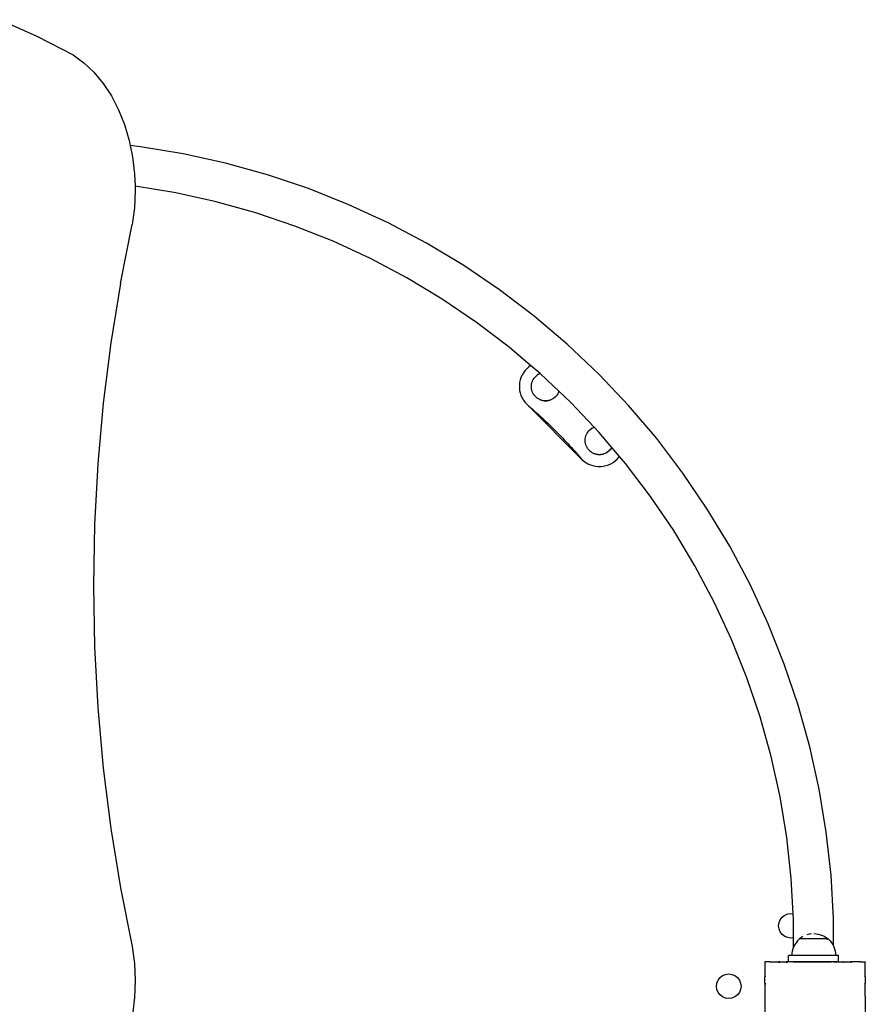
# Model space of a CAD drawing. Units: inches. Extents: x -273 to 181, y -298 to 360.
# Drawn here: x -36 to 31, y 4 to 83 of the extents above; entities that cross this region are included whole.
import ezdxf

# ---------------------------------------------------------------- set-up
doc = ezdxf.new("R2010")
doc.units = ezdxf.units.IN
doc.header["$MEASUREMENT"] = 0

# ---------------------------------------------------------------- blocks, each defined once
blk = doc.blocks.new('0106')
for p, q in [((-37.751, 82.721), (-34.806, 81.402)), ((-34.806, 81.402), (-31.904, 79.904)), ((-31.904, 79.904), (-31.045, 79.281)), ((-31.045, 79.281), (-30.244, 78.521)), ((-30.244, 78.521), (-29.51, 77.634)), ((-29.51, 77.634), (-28.853, 76.634)), ((-28.853, 76.634), (-28.283, 75.532)), ((-28.283, 75.532), (-27.807, 74.344)), ((-27.807, 74.344), (-27.432, 73.087)), ((-27.432, 73.087), (-27.347, 72.674)), ((-26.532, 72.584), (-27.347, 72.674)), ((-27.347, 72.674), (-27.163, 71.776)), ((-23.117, 72.021), (-26.532, 72.584)), ((-27.163, 71.776), (-27.002, 70.43)), ((-19.738, 71.275), (-23.117, 72.021)), ((-16.403, 70.346), (-19.738, 71.275)), ((-27.002, 70.43), (-26.965, 69.43)), ((-13.124, 69.239), (-16.403, 70.346)), ((-23.72, 68.895), (-26.965, 69.43)), ((-26.965, 69.43), (-26.953, 69.067)), ((-9.91, 67.956), (-13.124, 69.239)), ((-26.953, 69.067), (-27.017, 67.705)), ((-20.508, 68.186), (-23.72, 68.895)), ((-27.017, 67.705), (-27.191, 66.362)), ((-17.34, 67.304), (-20.508, 68.186)), ((-6.769, 66.501), (-9.91, 67.956)), ((-14.224, 66.251), (-17.34, 67.304)), ((-28.131, 61.672), (-27.191, 66.362)), ((-11.169, 65.032), (-14.224, 66.251)), ((-3.712, 64.879), (-6.769, 66.501)), ((-8.185, 63.65), (-11.169, 65.032)), ((-0.747, 63.094), (-3.712, 64.879)), ((-5.28, 62.108), (-8.185, 63.65)), ((2.117, 61.151), (-0.747, 63.094)), ((-2.463, 60.412), (-5.28, 62.108)), ((-28.131, 61.672), (-28.903, 56.921)), ((4.872, 59.056), (2.117, 61.151)), ((0.259, 58.565), (-2.463, 60.412)), ((7.509, 56.815), (4.872, 59.056)), ((2.877, 56.575), (0.259, 58.565)), ((-28.903, 56.921), (-29.506, 52.121)), ((10.022, 54.435), (7.509, 56.815)), ((4.591, 55.118), (2.877, 56.575)), ((4.591, 55.118), (4.428, 55.001)), ((5.339, 54.482), (4.591, 55.118)), ((3.905, 54.354), (3.82, 54.163)), ((4.01, 54.536), (3.905, 54.354)), ((4.133, 54.705), (4.01, 54.536)), ((4.273, 54.86), (4.133, 54.705)), ((4.428, 55.001), (4.273, 54.86)), ((4.938, 54.197), (5.023, 54.279)), ((5.023, 54.282), (5.115, 54.354)), ((5.023, 54.279), (5.023, 54.282)), ((5.216, 54.419), (5.115, 54.356)), ((5.115, 54.354), (5.115, 54.356)), ((5.216, 54.419), (5.321, 54.473)), ((5.339, 54.482), (5.321, 54.475)), ((5.321, 54.475), (5.321, 54.473)), ((5.383, 54.445), (5.339, 54.482)), ((6.854, 53.052), (5.383, 54.445)), ((12.402, 51.922), (10.022, 54.435)), ((3.712, 53.759), (3.69, 53.551)), ((3.69, 53.551), (3.69, 53.342)), ((3.755, 53.964), (3.712, 53.759)), ((3.82, 54.163), (3.755, 53.964)), ((4.646, 53.436), (4.653, 53.552)), ((4.653, 53.555), (4.671, 53.67)), ((4.653, 53.552), (4.653, 53.555)), ((4.671, 53.673), (4.702, 53.785)), ((4.671, 53.67), (4.671, 53.673)), ((4.702, 53.788), (4.745, 53.896)), ((4.702, 53.785), (4.702, 53.788)), ((4.745, 53.899), (4.799, 54.002)), ((4.745, 53.896), (4.745, 53.899)), ((4.799, 54.005), (4.864, 54.102)), ((4.799, 54.002), (4.799, 54.005)), ((4.864, 54.105), (4.938, 54.195)), ((4.864, 54.102), (4.864, 54.105)), ((4.938, 54.195), (4.938, 54.197)), ((3.69, 53.342), (3.712, 53.133)), ((3.712, 53.133), (3.755, 52.929)), ((3.755, 52.929), (3.82, 52.73)), ((3.82, 52.73), (3.905, 52.538)), ((4.646, 53.433), (4.646, 53.436)), ((4.653, 53.317), (4.646, 53.433)), ((4.653, 53.315), (4.653, 53.317)), ((4.671, 53.2), (4.653, 53.315)), ((4.671, 53.197), (4.671, 53.2)), ((4.702, 53.085), (4.671, 53.197)), ((4.702, 53.082), (4.702, 53.085)), ((4.745, 52.974), (4.702, 53.082)), ((4.745, 52.971), (4.745, 52.974)), ((4.799, 52.867), (4.745, 52.971)), ((4.799, 52.865), (4.799, 52.867)), ((4.864, 52.768), (4.799, 52.865)), ((4.864, 52.765), (4.864, 52.768)), ((4.938, 52.675), (4.864, 52.765)), ((4.938, 52.672), (4.938, 52.675)), ((5.023, 52.591), (4.938, 52.672)), ((6.629, 52.672), (6.545, 52.591)), ((6.704, 52.765), (6.629, 52.675)), ((6.629, 52.675), (6.629, 52.672)), ((6.769, 52.865), (6.704, 52.768)), ((6.704, 52.768), (6.704, 52.765)), ((6.823, 52.971), (6.769, 52.867)), ((6.769, 52.867), (6.769, 52.865)), ((6.823, 52.974), (6.854, 53.052)), ((6.823, 52.974), (6.823, 52.971)), ((7.771, 52.183), (6.854, 53.052)), ((-29.506, 52.121), (-29.937, 47.285)), ((3.905, 52.538), (4.01, 52.357)), ((4.01, 52.357), (4.133, 52.188)), ((4.133, 52.188), (4.273, 52.032)), ((8.658, 47.647), (4.273, 52.032)), ((4.273, 52.032), (4.43, 51.897)), ((4.43, 51.897), (4.586, 51.762)), ((5.023, 52.588), (5.023, 52.591)), ((5.115, 52.516), (5.023, 52.588)), ((5.115, 52.513), (5.115, 52.516)), ((5.215, 52.451), (5.115, 52.513)), ((5.215, 52.448), (5.215, 52.451)), ((5.321, 52.397), (5.215, 52.448)), ((5.321, 52.397), (5.432, 52.354)), ((5.321, 52.394), (5.321, 52.397)), ((5.432, 52.352), (5.321, 52.394)), ((5.432, 52.354), (5.547, 52.324)), ((5.547, 52.321), (5.432, 52.352)), ((5.547, 52.324), (5.665, 52.305)), ((5.665, 52.302), (5.547, 52.321)), ((5.665, 52.305), (5.784, 52.299)), ((5.784, 52.296), (5.665, 52.302)), ((5.784, 52.299), (5.903, 52.305)), ((5.903, 52.302), (5.784, 52.296)), ((5.903, 52.305), (6.02, 52.324)), ((6.02, 52.321), (5.903, 52.302)), ((6.02, 52.324), (6.135, 52.354)), ((6.135, 52.352), (6.02, 52.321)), ((6.246, 52.397), (6.135, 52.354)), ((6.246, 52.394), (6.135, 52.352)), ((6.353, 52.448), (6.246, 52.397)), ((6.246, 52.397), (6.246, 52.394)), ((6.452, 52.513), (6.353, 52.451)), ((6.353, 52.451), (6.353, 52.448)), ((6.545, 52.588), (6.452, 52.516)), ((6.452, 52.516), (6.452, 52.513)), ((6.545, 52.591), (6.545, 52.588)), ((9.652, 50.197), (7.771, 52.183)), ((14.643, 49.284), (12.402, 51.922)), ((4.586, 51.762), (4.742, 51.626)), ((4.742, 51.626), (4.897, 51.489)), ((4.897, 51.489), (5.051, 51.351)), ((5.051, 51.351), (5.205, 51.212)), ((5.205, 51.212), (5.358, 51.072)), ((5.358, 51.072), (5.51, 50.932)), ((5.51, 50.932), (5.661, 50.791)), ((5.661, 50.791), (5.812, 50.649)), ((5.812, 50.649), (5.962, 50.506)), ((5.962, 50.506), (6.111, 50.362)), ((6.111, 50.362), (6.259, 50.218)), ((6.259, 50.218), (6.406, 50.073)), ((6.406, 50.073), (6.553, 49.927)), ((6.553, 49.927), (6.699, 49.78)), ((6.699, 49.78), (6.844, 49.633)), ((6.844, 49.633), (6.989, 49.484)), ((8.995, 49.495), (9.037, 49.603)), ((9.037, 49.606), (9.092, 49.709)), ((9.037, 49.603), (9.037, 49.606)), ((9.092, 49.712), (9.156, 49.809)), ((9.092, 49.709), (9.092, 49.712)), ((9.156, 49.812), (9.231, 49.902)), ((9.156, 49.809), (9.156, 49.812)), ((9.231, 49.904), (9.316, 49.986)), ((9.231, 49.902), (9.231, 49.904)), ((9.316, 49.989), (9.408, 50.061)), ((9.316, 49.986), (9.316, 49.989)), ((9.509, 50.126), (9.408, 50.064)), ((9.408, 50.061), (9.408, 50.064)), ((9.509, 50.126), (9.614, 50.18)), ((9.652, 50.197), (9.614, 50.183)), ((9.614, 50.183), (9.614, 50.18)), ((10.032, 49.796), (9.652, 50.197)), ((11.066, 48.58), (10.032, 49.796)), ((6.989, 49.484), (7.132, 49.335)), ((7.132, 49.335), (7.275, 49.185)), ((7.275, 49.185), (7.417, 49.035)), ((7.417, 49.035), (7.558, 48.884)), ((7.558, 48.884), (7.699, 48.732)), ((7.699, 48.732), (7.838, 48.579)), ((8.939, 49.143), (8.945, 49.259)), ((8.939, 49.141), (8.939, 49.143)), ((8.945, 49.024), (8.939, 49.141)), ((8.945, 49.262), (8.964, 49.377)), ((8.945, 49.259), (8.945, 49.262)), ((8.945, 49.022), (8.945, 49.024)), ((8.964, 48.907), (8.945, 49.022)), ((8.964, 49.38), (8.995, 49.492)), ((8.964, 49.377), (8.964, 49.38)), ((8.964, 48.904), (8.964, 48.907)), ((8.995, 48.792), (8.964, 48.904)), ((8.995, 49.492), (8.995, 49.495)), ((8.995, 48.789), (8.995, 48.792)), ((9.037, 48.681), (8.995, 48.789)), ((16.738, 46.529), (14.643, 49.284)), ((7.838, 48.579), (7.977, 48.425)), ((7.977, 48.425), (8.115, 48.271)), ((8.115, 48.271), (8.252, 48.116)), ((8.252, 48.116), (8.388, 47.96)), ((8.388, 47.96), (8.524, 47.804)), ((9.037, 48.678), (9.037, 48.681)), ((9.092, 48.575), (9.037, 48.678)), ((9.092, 48.572), (9.092, 48.575)), ((9.156, 48.475), (9.092, 48.572)), ((9.156, 48.472), (9.156, 48.475)), ((9.231, 48.382), (9.156, 48.472)), ((9.231, 48.379), (9.231, 48.382)), ((9.316, 48.298), (9.231, 48.379)), ((9.316, 48.295), (9.316, 48.298)), ((9.408, 48.223), (9.316, 48.295)), ((9.408, 48.22), (9.408, 48.223)), ((9.508, 48.158), (9.408, 48.22)), ((9.508, 48.155), (9.508, 48.158)), ((9.614, 48.104), (9.508, 48.155)), ((9.614, 48.104), (9.725, 48.062)), ((9.614, 48.101), (9.614, 48.104)), ((9.725, 48.059), (9.614, 48.101)), ((9.725, 48.062), (9.84, 48.031)), ((9.84, 48.028), (9.725, 48.059)), ((9.84, 48.031), (9.958, 48.012)), ((9.958, 48.009), (9.84, 48.028)), ((9.958, 48.012), (10.077, 48.006)), ((10.077, 48.003), (9.958, 48.009)), ((10.077, 48.006), (10.196, 48.012)), ((10.196, 48.009), (10.077, 48.003)), ((10.196, 48.012), (10.313, 48.031)), ((10.313, 48.028), (10.196, 48.009)), ((10.313, 48.031), (10.428, 48.062)), ((10.428, 48.059), (10.313, 48.028)), ((10.539, 48.104), (10.428, 48.062)), ((10.539, 48.101), (10.428, 48.059)), ((10.645, 48.155), (10.539, 48.104)), ((10.539, 48.104), (10.539, 48.101)), ((10.745, 48.22), (10.645, 48.158)), ((10.645, 48.158), (10.645, 48.155)), ((10.838, 48.295), (10.745, 48.223)), ((10.745, 48.223), (10.745, 48.22)), ((10.922, 48.379), (10.838, 48.298)), ((10.838, 48.298), (10.838, 48.295)), ((10.997, 48.472), (10.922, 48.382)), ((10.922, 48.382), (10.922, 48.379)), ((11.062, 48.572), (10.997, 48.475)), ((10.997, 48.475), (10.997, 48.472)), ((11.062, 48.575), (11.066, 48.58)), ((11.062, 48.575), (11.062, 48.572)), ((11.673, 47.865), (11.066, 48.58)), ((-29.937, 47.285), (-30.197, 42.424)), ((8.524, 47.804), (8.658, 47.647)), ((8.658, 47.647), (8.814, 47.506)), ((8.814, 47.506), (8.983, 47.383)), ((8.983, 47.383), (9.165, 47.279)), ((9.165, 47.279), (9.356, 47.194)), ((9.356, 47.194), (9.555, 47.129)), ((10.59, 47.129), (10.789, 47.194)), ((10.789, 47.194), (10.981, 47.279)), ((10.981, 47.279), (11.162, 47.383)), ((11.162, 47.383), (11.331, 47.506)), ((11.331, 47.506), (11.487, 47.647)), ((11.487, 47.647), (11.627, 47.802)), ((11.627, 47.802), (11.673, 47.865)), ((12.162, 47.289), (11.673, 47.865)), ((14.153, 44.672), (12.162, 47.289)), ((9.555, 47.129), (9.76, 47.085)), ((9.76, 47.085), (9.968, 47.064)), ((9.968, 47.064), (10.177, 47.064)), ((10.177, 47.064), (10.385, 47.085)), ((10.385, 47.085), (10.59, 47.129)), ((18.681, 43.665), (16.738, 46.529)), ((15.999, 41.95), (14.153, 44.672)), ((20.466, 40.7), (18.681, 43.665)), ((-30.197, 42.424), (-30.283, 37.551)), ((17.696, 39.133), (15.999, 41.95)), ((22.089, 37.643), (20.466, 40.7)), ((19.237, 36.227), (17.696, 39.133)), ((-30.283, 37.551), (-30.197, 32.678)), ((23.544, 34.503), (22.089, 37.643)), ((20.62, 33.243), (19.237, 36.227)), ((24.826, 31.288), (23.544, 34.503)), ((21.839, 30.189), (20.62, 33.243)), ((-30.197, 32.678), (-29.937, 27.817)), ((25.934, 28.009), (24.826, 31.288)), ((22.891, 27.073), (21.839, 30.189)), ((-29.937, 27.817), (-29.506, 22.98)), ((26.862, 24.675), (25.934, 28.009)), ((23.773, 23.904), (22.891, 27.073)), ((27.609, 21.296), (26.862, 24.675)), ((24.482, 20.693), (23.773, 23.904)), ((-29.506, 22.98), (-28.903, 18.18)), ((28.171, 17.881), (27.609, 21.296)), ((25.017, 17.448), (24.482, 20.693)), ((-28.903, 18.18), (-28.131, 13.43)), ((25.376, 14.179), (25.017, 17.448)), ((28.549, 14.44), (28.171, 17.881)), ((25.532, 11.355), (25.376, 14.179)), ((28.74, 10.985), (28.549, 14.44)), ((-28.131, 13.43), (-27.191, 8.739)), ((24.503, 10.89), (24.658, 11.093)), ((24.658, 11.093), (24.861, 11.248)), ((24.861, 11.248), (25.097, 11.346)), ((25.097, 11.346), (25.35, 11.379)), ((25.35, 11.379), (25.532, 11.355)), ((25.557, 10.895), (25.532, 11.355)), ((24.372, 10.401), (24.405, 10.654)), ((24.405, 10.148), (24.372, 10.401)), ((24.405, 10.654), (24.503, 10.89)), ((25.559, 9.45), (25.557, 10.895)), ((28.742, 8.797), (28.74, 10.985)), ((24.503, 9.912), (24.405, 10.148)), ((24.658, 9.709), (24.503, 9.912)), ((24.861, 9.554), (24.658, 9.709)), ((25.097, 9.456), (24.861, 9.554)), ((25.35, 9.423), (25.097, 9.456)), ((25.559, 9.45), (25.35, 9.423)), ((25.56, 8.691), (25.559, 9.45)), ((26.144, 9.445), (26.035, 9.357)), ((26.297, 9.545), (26.144, 9.445)), ((26.809, 9.741), (26.634, 9.694)), ((26.99, 9.769), (26.816, 9.742)), ((27.172, 9.779), (27.355, 9.769)), ((27.355, 9.769), (27.536, 9.741)), ((27.536, 9.741), (27.713, 9.693)), ((27.713, 9.693), (27.884, 9.628)), ((27.884, 9.628), (28.047, 9.545)), ((28.047, 9.545), (28.201, 9.445)), ((28.201, 9.445), (28.31, 9.357)), ((-27.191, 8.739), (-27.017, 7.397)), ((25.56, 8.691), (25.511, 8.564)), ((25.577, 8.735), (25.56, 8.691)), ((25.66, 8.898), (25.577, 8.735)), ((25.759, 9.052), (25.66, 8.898)), ((25.875, 9.194), (25.759, 9.052)), ((26.004, 9.324), (25.875, 9.194)), ((26.035, 9.348), (26.004, 9.324)), ((26.035, 9.357), (26.035, 9.348)), ((28.31, 9.357), (26.035, 9.357)), ((26.936, 9.35), (26.824, 9.35)), ((27.054, 9.35), (26.939, 9.35)), ((27.172, 9.351), (27.056, 9.351)), ((27.291, 9.351), (27.175, 9.351)), ((27.409, 9.351), (27.294, 9.351)), ((27.524, 9.351), (27.412, 9.351)), ((27.635, 9.351), (27.527, 9.351)), ((27.741, 9.351), (27.638, 9.351)), ((27.841, 9.351), (27.744, 9.351)), ((27.934, 9.351), (27.844, 9.351)), ((28.018, 9.351), (27.936, 9.351)), ((28.093, 9.351), (28.021, 9.351)), ((28.158, 9.351), (28.096, 9.351)), ((28.16, 9.351), (28.31, 9.351)), ((28.31, 9.357), (28.31, 9.351)), ((28.313, 9.351), (28.31, 9.351)), ((28.313, 9.351), (28.346, 9.324)), ((28.346, 9.324), (28.476, 9.194)), ((28.476, 9.194), (28.591, 9.052)), ((28.591, 9.052), (28.691, 8.898)), ((28.691, 8.898), (28.742, 8.797)), ((28.742, 8.797), (28.774, 8.735)), ((28.774, 8.735), (28.84, 8.564)), ((25.16, 7.523), (25.16, 8.023)), ((25.425, 8.023), (25.16, 8.023)), ((25.435, 8.206), (25.425, 8.023)), ((28.925, 8.023), (25.425, 8.023)), ((25.464, 8.387), (25.435, 8.206)), ((25.511, 8.564), (25.464, 8.387)), ((28.84, 8.564), (28.887, 8.387)), ((28.887, 8.387), (28.916, 8.206)), ((28.916, 8.206), (28.924, 8.055)), ((28.924, 8.055), (28.936, 8.023)), ((28.924, 8.055), (28.925, 8.023)), ((28.925, 8.023), (28.936, 8.023)), ((29.16, 8.023), (28.936, 8.023)), ((29.16, 7.523), (29.16, 8.023)), ((-27.017, 7.397), (-26.953, 6.035)), ((23.302, 7.515), (23.282, 7.515)), ((23.282, 7.515), (23.282, 7.512)), ((23.282, 7.512), (23.299, 7.512)), ((23.282, 7.496), (23.282, 7.512)), ((23.299, 7.512), (23.282, 7.496)), ((23.282, 7.496), (23.282, 7.117)), ((23.282, 7.117), (23.289, 7.111)), ((23.282, 7.117), (23.282, 7.103)), ((23.289, 7.111), (23.282, 7.103)), ((23.282, 7.103), (23.282, 6.421)), ((23.302, 7.515), (23.299, 7.512)), ((23.681, 7.515), (23.302, 7.515)), ((23.681, 7.515), (23.684, 7.512)), ((23.694, 7.515), (23.681, 7.515)), ((23.684, 7.512), (23.69, 7.512)), ((23.684, 7.512), (23.687, 7.509)), ((23.69, 7.512), (23.687, 7.509)), ((23.694, 7.515), (23.69, 7.512)), ((23.694, 7.515), (24.377, 7.515)), ((24.377, 7.515), (24.38, 7.512)), ((24.469, 7.515), (24.377, 7.515)), ((24.38, 7.512), (24.464, 7.512)), ((24.38, 7.512), (24.407, 7.474)), ((24.464, 7.512), (24.407, 7.474)), ((24.469, 7.515), (24.464, 7.512)), ((24.469, 7.515), (24.975, 7.515)), ((24.975, 7.515), (24.976, 7.512)), ((25.077, 7.515), (24.975, 7.515)), ((24.976, 7.512), (25.071, 7.512)), ((24.976, 7.512), (24.998, 7.474)), ((25.071, 7.512), (24.998, 7.474)), ((25.077, 7.515), (25.071, 7.512)), ((25.532, 7.515), (25.077, 7.515)), ((25.532, 7.523), (25.16, 7.523)), ((25.532, 7.523), (25.532, 7.515)), ((25.561, 7.523), (25.532, 7.523)), ((25.561, 7.515), (25.532, 7.515)), ((25.561, 7.515), (25.561, 7.523)), ((28.743, 7.523), (25.561, 7.523)), ((25.561, 7.515), (25.985, 7.515)), ((25.985, 7.515), (25.986, 7.512)), ((26.008, 7.515), (25.985, 7.515)), ((25.999, 7.512), (25.986, 7.512)), ((25.986, 7.512), (25.987, 7.509)), ((25.999, 7.512), (25.987, 7.509)), ((26.008, 7.515), (25.999, 7.512)), ((26.008, 7.515), (28.563, 7.515)), ((28.57, 7.514), (28.563, 7.515)), ((28.584, 7.509), (28.57, 7.514)), ((28.585, 7.512), (28.57, 7.514)), ((28.585, 7.512), (28.584, 7.509)), ((28.586, 7.515), (28.585, 7.512)), ((28.743, 7.515), (28.586, 7.515)), ((28.743, 7.515), (28.743, 7.523)), ((28.743, 7.523), (29.026, 7.523)), ((29.026, 7.515), (28.743, 7.515)), ((29.026, 7.523), (29.026, 7.515)), ((29.026, 7.523), (29.16, 7.523)), ((29.026, 7.515), (29.493, 7.515)), ((29.497, 7.514), (29.493, 7.515)), ((29.573, 7.474), (29.497, 7.514)), ((29.595, 7.512), (29.497, 7.514)), ((29.595, 7.512), (29.573, 7.474)), ((29.596, 7.515), (29.595, 7.512)), ((30.106, 7.512), (29.595, 7.512)), ((29.596, 7.515), (30.102, 7.515)), ((30.193, 7.515), (30.102, 7.515)), ((30.106, 7.512), (30.102, 7.515)), ((30.192, 7.512), (30.106, 7.512)), ((30.164, 7.474), (30.106, 7.512)), ((30.192, 7.512), (30.164, 7.474)), ((30.193, 7.515), (30.192, 7.512)), ((30.868, 7.515), (30.193, 7.515)), ((30.876, 7.516), (30.868, 7.515)), ((30.884, 7.515), (30.876, 7.516)), ((30.884, 7.509), (30.876, 7.516)), ((30.889, 7.515), (30.884, 7.515)), ((30.889, 7.515), (30.884, 7.509)), ((30.889, 7.515), (31.269, 7.515)), ((31.282, 7.515), (31.269, 7.515)), ((31.282, 7.502), (31.269, 7.515)), ((31.282, 7.515), (31.282, 7.502)), ((31.282, 7.119), (31.282, 7.502)), ((31.284, 7.113), (31.282, 7.119)), ((31.282, 7.094), (31.285, 7.108)), ((31.282, 6.416), (31.282, 7.094)), ((31.285, 7.108), (31.284, 7.113)), ((19.701, 6.272), (19.904, 6.427)), ((19.904, 6.427), (20.14, 6.525)), ((20.14, 6.525), (20.393, 6.558)), ((20.393, 6.558), (20.646, 6.525)), ((20.646, 6.525), (20.882, 6.427)), ((20.882, 6.427), (21.084, 6.272)), ((23.282, 6.421), (23.282, 6.328)), ((23.282, 6.421), (23.323, 6.391)), ((23.323, 6.391), (23.282, 6.328)), ((23.282, 5.823), (23.282, 6.328)), ((31.282, 6.416), (31.247, 6.391)), ((31.282, 6.337), (31.247, 6.391)), ((31.282, 6.337), (31.282, 6.416)), ((31.282, 6.337), (31.282, 5.82)), ((-26.953, 6.035), (-27.002, 4.672)), ((19.415, 5.58), (19.448, 5.833)), ((19.448, 5.327), (19.415, 5.58)), ((19.448, 5.833), (19.546, 6.069)), ((19.546, 6.069), (19.701, 6.272)), ((21.084, 6.272), (21.24, 6.069)), ((21.24, 6.069), (21.338, 5.833)), ((21.338, 5.833), (21.371, 5.58)), ((21.371, 5.58), (21.338, 5.327)), ((23.282, 5.823), (23.282, 5.719)), ((23.282, 5.823), (23.323, 5.8)), ((23.323, 5.8), (23.282, 5.719)), ((23.282, 5.719), (23.282, 4.813)), ((31.282, 5.82), (31.247, 5.8)), ((31.282, 5.731), (31.247, 5.8)), ((31.282, 5.731), (31.282, 5.82)), ((31.282, 4.837), (31.282, 5.731)), ((19.546, 5.091), (19.448, 5.327)), ((19.701, 4.888), (19.546, 5.091)), ((19.904, 4.733), (19.701, 4.888)), ((20.14, 4.635), (19.904, 4.733)), ((20.882, 4.733), (20.646, 4.635)), ((21.084, 4.888), (20.882, 4.733)), ((21.24, 5.091), (21.084, 4.888)), ((21.338, 5.327), (21.24, 5.091)), ((23.282, 4.813), (23.282, 4.788)), ((23.282, 4.813), (23.289, 4.811)), ((23.289, 4.811), (23.282, 4.788)), ((23.282, 4.788), (23.282, 3.515)), ((31.283, 4.828), (31.282, 4.837)), ((31.282, 4.798), (31.283, 4.806)), ((31.282, 4.798), (31.282, 2.242)), ((31.283, 4.825), (31.283, 4.828)), ((31.283, 4.813), (31.283, 4.825)), ((31.283, 4.81), (31.283, 4.813)), ((31.283, 4.806), (31.283, 4.81)), ((-27.002, 4.672), (-27.14, 3.512)), ((20.393, 4.602), (20.14, 4.635)), ((20.646, 4.635), (20.393, 4.602))]:
    blk.add_line(p, q)

msp = doc.modelspace()

# ---------------------------------------------------------------- block references
msp.add_blockref('0106', (0, 0))

doc.saveas('drawing.dxf')
